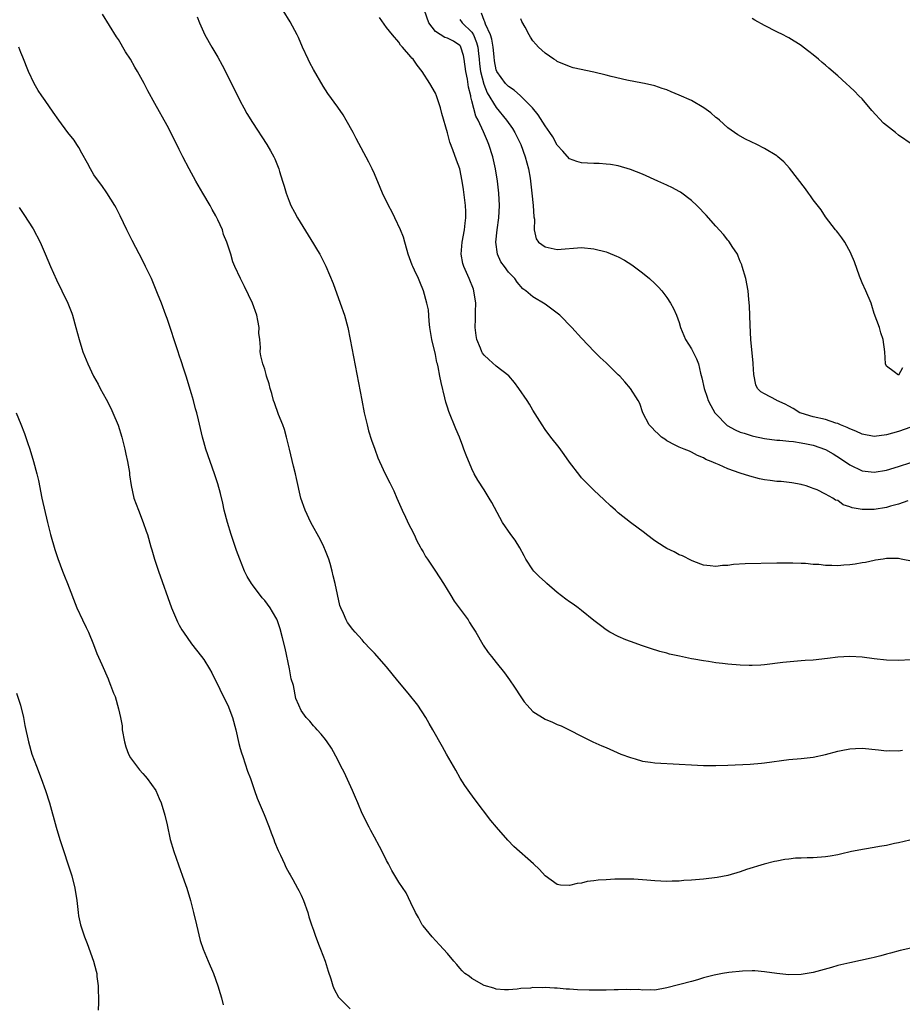
# Model space of a CAD drawing. Units: inches. Extents: x 2661000 to 2664000, y 1554000 to 1557000.
# Drawn here: x 2663629 to 2663774, y 1555466 to 1555627 of the extents above; entities that cross this region are included whole.
import ezdxf

# ---------------------------------------------------------------- set-up
doc = ezdxf.new("R2010")
doc.units = ezdxf.units.IN
doc.header["$MEASUREMENT"] = 0
doc.layers.add('LD26611554_10ft', color=52, linetype='Continuous')

msp = doc.modelspace()

# ---------------------------------------------------------------- linework, layer by layer
at = {"layer": 'LD26611554_10ft'}
for points, elevation in [([(2663775, 1555522.47), (2663773, 1555522.37), (2663771, 1555522.42), (2663769, 1555522.64), (2663767, 1555522.92), (2663765, 1555523.03), (2663763, 1555522.9), (2663761.33, 1555522.67), (2663759, 1555522.43), (2663757.65, 1555522.35), (2663757, 1555522.27), (2663755.8, 1555522.2), (2663753.99, 1555522.01), (2663751, 1555521.63), (2663750.41, 1555521.59), (2663749, 1555521.53), (2663748.47, 1555521.53), (2663747, 1555521.6), (2663745, 1555521.76), (2663744.13, 1555521.87), (2663743, 1555521.98), (2663741.82, 1555522.18), (2663741, 1555522.28), (2663739.42, 1555522.58), (2663739, 1555522.64), (2663737.04, 1555523.04), (2663735.41, 1555523.41), (2663735, 1555523.53), (2663733.84, 1555523.84), (2663732.32, 1555524.32), (2663731, 1555524.75), (2663729, 1555525.46), (2663728.25, 1555525.75), (2663727, 1555526.27), (2663725.64, 1555527), (2663725, 1555527.37), (2663724.08, 1555528.08), (2663723, 1555528.94), (2663721, 1555530.58), (2663720.44, 1555531), (2663719.59, 1555531.59), (2663719, 1555531.97), (2663718.41, 1555532.41), (2663717, 1555533.5), (2663715.31, 1555535), (2663715, 1555535.26), (2663714.09, 1555536.09), (2663713.17, 1555537), (2663713, 1555537.2), (2663711.82, 1555539), (2663711.55, 1555539.55), (2663710.84, 1555540.84), (2663710.09, 1555542.09), (2663709.38, 1555543), (2663708, 1555545), (2663706.25, 1555548.25), (2663705.81, 1555549), (2663705, 1555550.33), (2663703.96, 1555551.96), (2663703.39, 1555553), (2663703, 1555553.78), (2663702.03, 1555556.03), (2663701.7, 1555557), (2663701.49, 1555557.49), (2663700.94, 1555559), (2663700.36, 1555560.36), (2663699.22, 1555563.22), (2663699, 1555563.93), (2663698.73, 1555564.73), (2663698.57, 1555565.43), (2663697.95, 1555567.95), (2663697.76, 1555569), (2663697.45, 1555570.55), (2663697.33, 1555571), (2663697.25, 1555571.25), (2663697, 1555572.53), (2663696.42, 1555575), (2663696.11, 1555577), (2663695.97, 1555578.03), (2663695.86, 1555579.86), (2663695.6, 1555581), (2663695.04, 1555583), (2663694.46, 1555584.46), (2663694.26, 1555585), (2663693.6, 1555586.4), (2663693.3, 1555587), (2663693.22, 1555587.22), (2663692.56, 1555589), (2663692.36, 1555589.64), (2663692.02, 1555591), (2663691.79, 1555591.79), (2663691.29, 1555593), (2663690.37, 1555595), (2663689.92, 1555595.92), (2663689.31, 1555597), (2663688.33, 1555599), (2663687.96, 1555599.96), (2663687, 1555602.21), (2663686.64, 1555603), (2663686.1, 1555604.1), (2663684.01, 1555608.01), (2663683.51, 1555609), (2663682.39, 1555611), (2663681.87, 1555611.87), (2663681, 1555613.14), (2663679.38, 1555615.38), (2663678.6, 1555616.6), (2663677, 1555619.32), (2663676.4, 1555620.4), (2663676.12, 1555621), (2663675.21, 1555623), (2663674.55, 1555624.55), (2663674.33, 1555625), (2663673.16, 1555627.16), (2663672.02, 1555629)], 8280), ([(2663774.53, 1555548.53), (2663773, 1555548), (2663771.67, 1555547.67), (2663771, 1555547.46), (2663769, 1555547.12), (2663767, 1555547.11), (2663765.4, 1555547.4), (2663765, 1555547.59), (2663763.88, 1555547.88), (2663763, 1555548.58), (2663762.67, 1555548.67), (2663762.21, 1555549), (2663761, 1555549.62), (2663759.66, 1555550.34), (2663759, 1555550.58), (2663758.68, 1555550.68), (2663757.81, 1555551), (2663757.16, 1555551.16), (2663757, 1555551.24), (2663755.49, 1555551.49), (2663753.73, 1555551.73), (2663753, 1555551.72), (2663751.9, 1555551.9), (2663751, 1555551.99), (2663750.16, 1555552.16), (2663748.57, 1555552.57), (2663747, 1555553.07), (2663745, 1555553.78), (2663743.57, 1555554.43), (2663743, 1555554.66), (2663742.27, 1555555), (2663741.35, 1555555.35), (2663741, 1555555.6), (2663740.01, 1555556), (2663739, 1555556.55), (2663738.69, 1555556.69), (2663737.83, 1555557), (2663737, 1555557.36), (2663736.33, 1555557.67), (2663735, 1555558.37), (2663734.65, 1555558.65), (2663734.09, 1555559), (2663733.56, 1555559.56), (2663733, 1555560.01), (2663732.55, 1555560.55), (2663732.07, 1555561), (2663731.04, 1555563), (2663730.53, 1555564.53), (2663730.26, 1555565), (2663729, 1555566.99), (2663728.09, 1555568.09), (2663727.24, 1555569), (2663727, 1555569.21), (2663725.2, 1555571), (2663725, 1555571.17), (2663724.06, 1555572.06), (2663723.1, 1555573), (2663721, 1555575.21), (2663719.4, 1555577), (2663717.43, 1555579), (2663717, 1555579.34), (2663715, 1555580.79), (2663713, 1555582.02), (2663711.86, 1555583), (2663711.35, 1555583.35), (2663710.41, 1555584.41), (2663710.05, 1555585), (2663709, 1555586.08), (2663708.35, 1555587), (2663707.77, 1555587.77), (2663707.19, 1555589), (2663706.91, 1555591), (2663707.16, 1555593), (2663707.44, 1555595), (2663707.51, 1555597), (2663707.39, 1555599), (2663707.19, 1555601), (2663706.89, 1555603), (2663706.43, 1555605), (2663705.8, 1555607), (2663705.54, 1555607.54), (2663704.89, 1555609.11), (2663704, 1555611), (2663703.66, 1555611.66), (2663703, 1555614.18), (2663702.82, 1555614.82), (2663702.8, 1555615), (2663702.42, 1555616.42), (2663702.25, 1555617.75), (2663702, 1555619), (2663701.74, 1555621), (2663701.62, 1555621.63), (2663701.17, 1555623), (2663701.12, 1555623.12), (2663701, 1555623.26), (2663699.97, 1555623.97), (2663699, 1555624.43), (2663698.58, 1555624.58), (2663697, 1555625.56), (2663695.93, 1555627), (2663695.21, 1555629)], 8300), ([(2663774.85, 1555492.85), (2663773, 1555492.43), (2663772.32, 1555492.32), (2663771, 1555492.02), (2663769.84, 1555491.84), (2663769, 1555491.67), (2663767.4, 1555491.4), (2663765.27, 1555491), (2663763.44, 1555490.56), (2663763, 1555490.49), (2663761.76, 1555490.24), (2663761, 1555490.15), (2663759, 1555489.99), (2663758.02, 1555489.98), (2663757, 1555489.91), (2663756.1, 1555489.9), (2663755, 1555489.75), (2663754.32, 1555489.68), (2663753, 1555489.41), (2663752.65, 1555489.35), (2663750.93, 1555488.93), (2663748.06, 1555488.06), (2663747, 1555487.69), (2663745, 1555487.1), (2663743.24, 1555486.76), (2663741, 1555486.49), (2663739, 1555486.31), (2663737.76, 1555486.24), (2663737, 1555486.17), (2663735.85, 1555486.15), (2663735, 1555486.11), (2663733, 1555486.18), (2663731.71, 1555486.29), (2663731, 1555486.36), (2663729.55, 1555486.45), (2663729, 1555486.5), (2663727, 1555486.5), (2663726.46, 1555486.46), (2663725, 1555486.39), (2663723.7, 1555486.3), (2663723, 1555486.19), (2663721.93, 1555486.07), (2663721, 1555485.83), (2663720.24, 1555485.77), (2663719, 1555485.43), (2663717.51, 1555485.51), (2663717, 1555485.61), (2663715, 1555487.01), (2663714.07, 1555488.07), (2663713.08, 1555489), (2663709.86, 1555491.86), (2663708.88, 1555492.88), (2663707.01, 1555495.01), (2663706.12, 1555496.12), (2663703.51, 1555499.51), (2663702.67, 1555500.67), (2663701.84, 1555501.84), (2663701.07, 1555503.07), (2663700.34, 1555504.34), (2663698.84, 1555507), (2663698.16, 1555508.16), (2663696.58, 1555511), (2663696, 1555512), (2663695.45, 1555513), (2663694.13, 1555515), (2663692.52, 1555517), (2663690.82, 1555519), (2663689, 1555521.29), (2663687, 1555523.56), (2663686.29, 1555524.29), (2663685.33, 1555525.33), (2663685, 1555525.73), (2663683.85, 1555527), (2663683.46, 1555527.46), (2663682.61, 1555528.61), (2663682.37, 1555529), (2663681.92, 1555530.08), (2663681.48, 1555531), (2663681.35, 1555531.35), (2663680.56, 1555535), (2663680.23, 1555536.23), (2663680.09, 1555537), (2663679.74, 1555538.26), (2663679.52, 1555539), (2663679, 1555540.33), (2663678.72, 1555541), (2663678.15, 1555542.15), (2663676.55, 1555545), (2663675.64, 1555547), (2663674.95, 1555549), (2663674.2, 1555552.2), (2663674.04, 1555553), (2663673.75, 1555554.25), (2663673.1, 1555557), (2663672.6, 1555559), (2663672.24, 1555560.24), (2663671.96, 1555561), (2663671.29, 1555562.71), (2663670.62, 1555564.62), (2663670.47, 1555565), (2663670.18, 1555566.18), (2663669.89, 1555567), (2663669.74, 1555567.74), (2663669.32, 1555569), (2663669.26, 1555569.26), (2663669, 1555570.13), (2663668.68, 1555571), (2663668.36, 1555572.36), (2663668.24, 1555573), (2663668.31, 1555573.69), (2663668.18, 1555575), (2663668.05, 1555576.05), (2663668.08, 1555577), (2663667.88, 1555578.12), (2663667.69, 1555579), (2663666.99, 1555581), (2663665.7, 1555583.7), (2663665.02, 1555585), (2663664.11, 1555587), (2663663.78, 1555587.78), (2663663.44, 1555589), (2663662.85, 1555590.85), (2663662.82, 1555591), (2663662.27, 1555592.27), (2663662.06, 1555593), (2663661.33, 1555594.67), (2663661.17, 1555595), (2663661, 1555595.31), (2663660.37, 1555596.37), (2663660.04, 1555597), (2663658.85, 1555599), (2663657.71, 1555601), (2663656.62, 1555603), (2663655.57, 1555605), (2663655, 1555606.17), (2663653.58, 1555609), (2663653, 1555610.11), (2663651, 1555613.74), (2663649.83, 1555615.83), (2663649.24, 1555617), (2663648.13, 1555619), (2663647.68, 1555619.68), (2663646.97, 1555621), (2663646.19, 1555622.19), (2663645, 1555624.22), (2663644.69, 1555624.69), (2663642.4, 1555628.4)], 8260), ([(2663657.93, 1555627.93), (2663658.3, 1555627), (2663659.21, 1555625), (2663660.32, 1555623), (2663661.32, 1555621.32), (2663662.04, 1555620.04), (2663663.58, 1555617), (2663665, 1555614.1), (2663665.59, 1555613), (2663666.1, 1555612.1), (2663667, 1555610.6), (2663669.38, 1555607), (2663669.97, 1555605.97), (2663670.5, 1555605), (2663670.67, 1555604.67), (2663671.32, 1555603), (2663671.44, 1555602.56), (2663671.92, 1555601), (2663672.19, 1555600.19), (2663672.51, 1555599), (2663673, 1555597.7), (2663673.29, 1555597), (2663673.91, 1555595.91), (2663674.38, 1555595), (2663676.14, 1555592.14), (2663677, 1555590.69), (2663677.64, 1555589.64), (2663678.06, 1555589), (2663679.06, 1555587.06), (2663680.21, 1555584.21), (2663681.41, 1555581), (2663682.09, 1555579), (2663682.63, 1555577), (2663683.05, 1555575), (2663684.94, 1555565.06), (2663685.35, 1555563), (2663685.79, 1555561), (2663686.05, 1555560.05), (2663686.51, 1555558.51), (2663687.05, 1555557), (2663687.59, 1555555.59), (2663687.84, 1555555), (2663688.76, 1555553), (2663689.52, 1555551.52), (2663690.17, 1555550.17), (2663690.7, 1555549), (2663691.57, 1555547), (2663692.11, 1555545.89), (2663692.67, 1555544.67), (2663693, 1555544.07), (2663693.52, 1555543), (2663693.98, 1555541.98), (2663694.53, 1555541), (2663694.68, 1555540.68), (2663695, 1555540.17), (2663695.41, 1555539.41), (2663695.71, 1555539), (2663697.05, 1555537), (2663698.31, 1555535), (2663699.53, 1555533), (2663700.11, 1555532.11), (2663702.36, 1555529), (2663702.6, 1555528.6), (2663703, 1555527.99), (2663703.62, 1555527), (2663704.78, 1555525), (2663704.87, 1555524.87), (2663705.69, 1555523.69), (2663706.21, 1555523), (2663707, 1555522.04), (2663708.33, 1555520.33), (2663709.18, 1555519.18), (2663709.98, 1555517.98), (2663711, 1555516.37), (2663711.58, 1555515.58), (2663712.06, 1555515), (2663713, 1555513.97), (2663715, 1555512.7), (2663716.23, 1555512.23), (2663717, 1555511.85), (2663717.62, 1555511.62), (2663718.96, 1555511), (2663721, 1555509.94), (2663722.84, 1555509), (2663724.33, 1555508.33), (2663725, 1555508.06), (2663727.42, 1555507), (2663729, 1555506.41), (2663729.8, 1555506.2), (2663731, 1555505.85), (2663732.32, 1555505.68), (2663733, 1555505.57), (2663737, 1555505.35), (2663739, 1555505.21), (2663741, 1555505.13), (2663743, 1555505.14), (2663745, 1555505.2), (2663748.63, 1555505.37), (2663750.5, 1555505.5), (2663751, 1555505.56), (2663755, 1555506.1), (2663757, 1555506.27), (2663759, 1555506.51), (2663761, 1555506.94), (2663763, 1555507.46), (2663763.56, 1555507.56), (2663765, 1555507.86), (2663765.9, 1555507.9), (2663767, 1555507.98), (2663769.72, 1555507.72), (2663771, 1555507.55), (2663771.57, 1555507.57), (2663773, 1555507.53), (2663773.64, 1555507.64)], 8270), ([(2663775.39, 1555538.61), (2663773.42, 1555539), (2663773, 1555539.06), (2663771, 1555539.07), (2663770.47, 1555539), (2663769.21, 1555538.79), (2663769, 1555538.77), (2663767.57, 1555538.43), (2663767, 1555538.36), (2663765.86, 1555538.14), (2663765, 1555538.03), (2663764.03, 1555537.97), (2663763, 1555537.88), (2663762.05, 1555537.95), (2663761, 1555537.92), (2663759.92, 1555538.08), (2663759, 1555538.08), (2663757.75, 1555538.25), (2663757, 1555538.25), (2663755.67, 1555538.33), (2663755, 1555538.33), (2663753, 1555538.31), (2663747.81, 1555538.19), (2663745.92, 1555538.08), (2663745, 1555537.96), (2663744.08, 1555537.92), (2663743, 1555537.78), (2663742.11, 1555537.89), (2663741, 1555537.99), (2663739.42, 1555538.58), (2663739, 1555538.75), (2663737.52, 1555539.52), (2663737, 1555539.7), (2663736.17, 1555540.17), (2663735, 1555540.72), (2663734.52, 1555541), (2663733, 1555542), (2663731.64, 1555543), (2663731.29, 1555543.29), (2663729, 1555545.02), (2663727, 1555546.6), (2663726.53, 1555547), (2663725.72, 1555547.72), (2663724.69, 1555548.69), (2663723, 1555550.32), (2663721.65, 1555551.65), (2663721, 1555552.32), (2663720.68, 1555552.68), (2663719, 1555554.91), (2663718.14, 1555556.14), (2663717.29, 1555557.29), (2663715.94, 1555559), (2663715, 1555560.24), (2663714.5, 1555561), (2663713, 1555563.43), (2663712.43, 1555564.43), (2663712.07, 1555565), (2663710.7, 1555567), (2663709.98, 1555567.98), (2663709.03, 1555569.03), (2663707, 1555570.65), (2663705.76, 1555571.76), (2663705, 1555572.42), (2663704.76, 1555572.76), (2663704.62, 1555573), (2663704.38, 1555573.62), (2663703.8, 1555575), (2663703.67, 1555575.67), (2663703.53, 1555577), (2663703.59, 1555578.41), (2663703.57, 1555579.57), (2663703.62, 1555581), (2663703.34, 1555583), (2663703.25, 1555583.25), (2663702.57, 1555585), (2663701.65, 1555587), (2663701.51, 1555587.51), (2663701.22, 1555589), (2663701.41, 1555591), (2663701.78, 1555593), (2663701.87, 1555594.13), (2663701.99, 1555595), (2663702, 1555596), (2663701.95, 1555597), (2663701.86, 1555597.86), (2663701.62, 1555599.62), (2663701.39, 1555601), (2663701, 1555603.02), (2663700.46, 1555604.46), (2663699.87, 1555606.13), (2663699.38, 1555607.38), (2663699, 1555608.94), (2663698.08, 1555612.08), (2663697.84, 1555613), (2663697.18, 1555615), (2663697, 1555615.45), (2663696.12, 1555617), (2663694.86, 1555619), (2663694.01, 1555620.01), (2663693.35, 1555621), (2663693.15, 1555621.15), (2663693, 1555621.4), (2663691.63, 1555623), (2663691.31, 1555623.31), (2663691, 1555623.79), (2663689.98, 1555625), (2663689, 1555626.19), (2663687.83, 1555627.83)], 8290), ([(2663701, 1555627.5), (2663701.38, 1555627), (2663703, 1555625.42), (2663703.25, 1555625), (2663703.77, 1555623.77), (2663703.95, 1555623), (2663704.06, 1555621.94), (2663704.2, 1555621), (2663704.27, 1555620.27), (2663704.43, 1555619), (2663704.93, 1555616.93), (2663705.51, 1555615.51), (2663707, 1555613.1), (2663708.68, 1555611), (2663709.63, 1555609.63), (2663710.04, 1555609), (2663711.04, 1555607), (2663711.76, 1555605), (2663712.28, 1555603), (2663712.53, 1555601.47), (2663712.61, 1555601), (2663712.83, 1555599), (2663713.03, 1555597), (2663713.14, 1555595.14), (2663713.24, 1555594.76), (2663713.23, 1555593), (2663713.55, 1555591.55), (2663713.94, 1555591), (2663715, 1555590.2), (2663716.01, 1555589.99), (2663717, 1555589.81), (2663721, 1555590.1), (2663723, 1555589.92), (2663725, 1555589.39), (2663725.28, 1555589.28), (2663726.7, 1555588.7), (2663727, 1555588.56), (2663728.03, 1555588.03), (2663729.26, 1555587.26), (2663731, 1555585.97), (2663732.14, 1555585), (2663733, 1555584.2), (2663733.6, 1555583.6), (2663734.15, 1555583), (2663735, 1555581.91), (2663735.6, 1555581), (2663736.09, 1555580.09), (2663736.54, 1555579), (2663737, 1555577.78), (2663737.23, 1555577), (2663738.05, 1555575), (2663739, 1555573.47), (2663739.83, 1555571.83), (2663740.15, 1555571), (2663740.52, 1555569.48), (2663740.74, 1555568.74), (2663741.09, 1555567), (2663741.58, 1555565.58), (2663741.74, 1555565), (2663742.18, 1555564.18), (2663742.85, 1555563), (2663743, 1555562.81), (2663744.89, 1555560.89), (2663746.17, 1555560.17), (2663747, 1555559.83), (2663747.64, 1555559.64), (2663749, 1555559.2), (2663749.18, 1555559.18), (2663751, 1555558.76), (2663753, 1555558.51), (2663753.5, 1555558.5), (2663755, 1555558.32), (2663755.74, 1555558.26), (2663757, 1555558.07), (2663757.9, 1555557.9), (2663759, 1555557.66), (2663761, 1555556.95), (2663762.24, 1555556.24), (2663763.47, 1555555.47), (2663765, 1555554.44), (2663767, 1555553.49), (2663769, 1555553.24), (2663771, 1555553.57), (2663773, 1555554.16), (2663775, 1555554.85)], 8310), ([(2663775, 1555560.61), (2663773, 1555559.93), (2663771, 1555559.38), (2663769, 1555559.13), (2663767, 1555559.49), (2663765.97, 1555559.97), (2663765, 1555560.34), (2663764.57, 1555560.57), (2663763.45, 1555561), (2663763, 1555561.21), (2663762.7, 1555561.3), (2663761, 1555561.88), (2663759, 1555562.35), (2663757, 1555562.93), (2663756.8, 1555563), (2663755.71, 1555563.71), (2663755, 1555564.09), (2663754.39, 1555564.39), (2663753.03, 1555565), (2663752.94, 1555565.06), (2663751, 1555566.13), (2663750.42, 1555566.42), (2663749.83, 1555567), (2663749.57, 1555567.57), (2663749.25, 1555569.25), (2663749.15, 1555571), (2663749.12, 1555571.12), (2663748.77, 1555575), (2663748.62, 1555577.38), (2663748.55, 1555580.55), (2663748.42, 1555581.58), (2663748.32, 1555583), (2663747.95, 1555585), (2663747.36, 1555587), (2663747.26, 1555587.26), (2663747, 1555587.83), (2663746.69, 1555588.69), (2663746.55, 1555589), (2663745.7, 1555590.3), (2663745.27, 1555591), (2663745.15, 1555591.15), (2663745, 1555591.31), (2663744.25, 1555592.25), (2663743, 1555593.59), (2663741.41, 1555595.41), (2663741, 1555595.83), (2663740.44, 1555596.44), (2663739.87, 1555597), (2663739, 1555597.83), (2663737.19, 1555599.19), (2663737, 1555599.32), (2663735.9, 1555599.9), (2663735, 1555600.35), (2663733.5, 1555601), (2663731, 1555602.14), (2663729, 1555602.92), (2663727, 1555603.52), (2663725.73, 1555603.73), (2663725, 1555603.81), (2663723.89, 1555603.89), (2663723, 1555603.9), (2663721.97, 1555603.97), (2663721, 1555603.99), (2663720.23, 1555604.23), (2663719, 1555604.66), (2663717.91, 1555605.91), (2663717, 1555606.92), (2663716.27, 1555608.27), (2663715.8, 1555609), (2663715, 1555610.1), (2663713.89, 1555611.89), (2663712.92, 1555613), (2663710.98, 1555614.98), (2663709.94, 1555615.94), (2663709, 1555616.5), (2663708.53, 1555617), (2663707.1, 1555619), (2663707, 1555619.28), (2663706.72, 1555620.72), (2663706.63, 1555621.37), (2663706.46, 1555623), (2663706.27, 1555624.27), (2663706.05, 1555625), (2663705.23, 1555626.77), (2663705.12, 1555627.12), (2663705, 1555627.35), (2663704.55, 1555628.55)], 8320), ([(2663773.64, 1555570.36), (2663773, 1555569.17), (2663772.28, 1555569.72), (2663771, 1555570.62), (2663770.86, 1555571), (2663770.75, 1555573), (2663770.48, 1555575), (2663770.1, 1555576.1), (2663769.84, 1555577), (2663769, 1555579.27), (2663768.6, 1555580.6), (2663768.47, 1555581), (2663767.63, 1555583), (2663767, 1555584.33), (2663766.57, 1555585.43), (2663765.74, 1555587.74), (2663765.23, 1555589), (2663765.16, 1555589.16), (2663764.16, 1555591), (2663763.7, 1555591.7), (2663763, 1555592.56), (2663762.82, 1555592.82), (2663762.67, 1555593), (2663761, 1555595.15), (2663760.27, 1555596.28), (2663759, 1555597.92), (2663758.57, 1555598.57), (2663758.24, 1555599), (2663757.73, 1555599.73), (2663755.12, 1555603.12), (2663754.15, 1555604.15), (2663753.17, 1555605), (2663753, 1555605.13), (2663751, 1555606.33), (2663749.73, 1555607), (2663747.89, 1555607.89), (2663746.62, 1555608.62), (2663746.1, 1555609), (2663745, 1555609.73), (2663743.59, 1555611), (2663743.27, 1555611.27), (2663743, 1555611.46), (2663742.18, 1555612.18), (2663741.04, 1555613.04), (2663739, 1555614.21), (2663737, 1555615.12), (2663735.67, 1555615.67), (2663735, 1555615.97), (2663734.22, 1555616.22), (2663733, 1555616.65), (2663731.32, 1555617), (2663731, 1555617.08), (2663728.43, 1555617.57), (2663725.84, 1555618.16), (2663725, 1555618.39), (2663723, 1555618.86), (2663719.59, 1555619.59), (2663719, 1555619.79), (2663717, 1555620.64), (2663716.8, 1555620.8), (2663716.42, 1555621), (2663715, 1555622.02), (2663713.91, 1555623), (2663713.47, 1555623.47), (2663713, 1555624), (2663712.61, 1555624.61), (2663712.39, 1555625), (2663711.72, 1555626.28), (2663711.2, 1555627.2), (2663711, 1555627.61)], 8330), ([(2663775.22, 1555607), (2663773, 1555608.56), (2663772.46, 1555609), (2663771, 1555610.11), (2663770.53, 1555610.53), (2663768.59, 1555612.59), (2663767, 1555614.48), (2663766.48, 1555615), (2663765.78, 1555615.78), (2663765, 1555616.49), (2663764.39, 1555617), (2663763, 1555618.26), (2663761.54, 1555619.54), (2663761, 1555620.05), (2663760.47, 1555620.47), (2663759.87, 1555621), (2663759, 1555621.72), (2663758.26, 1555622.26), (2663757.33, 1555623), (2663757, 1555623.24), (2663755, 1555624.49), (2663754.67, 1555624.67), (2663754.07, 1555625), (2663753, 1555625.52), (2663751, 1555626.55), (2663749.42, 1555627.42), (2663749, 1555627.7)], 8340), ([(2663775, 1555475.13), (2663773.24, 1555474.76), (2663771.67, 1555474.33), (2663771, 1555474.16), (2663770.1, 1555473.9), (2663769, 1555473.64), (2663768.5, 1555473.5), (2663765, 1555472.76), (2663763, 1555472.29), (2663762, 1555472), (2663759, 1555471.18), (2663757, 1555470.85), (2663755, 1555470.79), (2663753, 1555470.98), (2663751, 1555471.28), (2663749.41, 1555471.41), (2663749, 1555471.43), (2663747.37, 1555471.37), (2663745.15, 1555471.15), (2663744.12, 1555471), (2663742.75, 1555470.75), (2663741, 1555470.28), (2663740.03, 1555469.97), (2663739, 1555469.71), (2663735, 1555468.64), (2663733, 1555468.27), (2663732.32, 1555468.32), (2663731, 1555468.25), (2663730.36, 1555468.36), (2663729, 1555468.34), (2663728.39, 1555468.39), (2663727, 1555468.32), (2663726.33, 1555468.33), (2663725, 1555468.26), (2663722.24, 1555468.24), (2663720.32, 1555468.32), (2663719, 1555468.43), (2663718.44, 1555468.44), (2663717, 1555468.58), (2663716.57, 1555468.57), (2663715, 1555468.68), (2663714.64, 1555468.64), (2663713, 1555468.68), (2663712.61, 1555468.61), (2663711, 1555468.54), (2663710.44, 1555468.44), (2663709, 1555468.34), (2663708.33, 1555468.33), (2663707, 1555468.4), (2663706.58, 1555468.58), (2663705, 1555469.03), (2663703, 1555470.17), (2663702.54, 1555470.54), (2663701.85, 1555471), (2663701.42, 1555471.42), (2663701, 1555471.86), (2663700.5, 1555472.5), (2663700.03, 1555473), (2663699, 1555474.27), (2663697.7, 1555475.7), (2663696.48, 1555477), (2663695, 1555478.8), (2663694.85, 1555479), (2663694.21, 1555480.21), (2663693.74, 1555481), (2663693, 1555482.6), (2663692.21, 1555484.21), (2663691, 1555485.98), (2663689.88, 1555487.88), (2663689.31, 1555489), (2663689, 1555489.53), (2663688.28, 1555491), (2663687.85, 1555491.85), (2663687, 1555493.36), (2663686.44, 1555494.44), (2663686.13, 1555495), (2663685, 1555497.23), (2663684.27, 1555499), (2663683.88, 1555499.88), (2663683.43, 1555501), (2663682.02, 1555504.02), (2663681.5, 1555505), (2663681, 1555506.06), (2663679.97, 1555507.97), (2663679.27, 1555509), (2663679, 1555509.38), (2663678.29, 1555510.29), (2663677.6, 1555511), (2663677.32, 1555511.32), (2663677, 1555511.63), (2663676.39, 1555512.39), (2663675.83, 1555513), (2663675, 1555514.13), (2663674.59, 1555515), (2663674.12, 1555516.12), (2663673.73, 1555518.27), (2663673.36, 1555519.36), (2663673.07, 1555521), (2663672.37, 1555524.37), (2663671.91, 1555526.09), (2663671.56, 1555527.56), (2663671.07, 1555529), (2663671, 1555529.16), (2663670.31, 1555530.31), (2663669.88, 1555531), (2663669, 1555532.21), (2663668.61, 1555532.61), (2663667, 1555534.77), (2663666.83, 1555535), (2663666.12, 1555536.12), (2663665.71, 1555537), (2663664.91, 1555539), (2663664.4, 1555540.4), (2663663.5, 1555543), (2663662.88, 1555545), (2663662.38, 1555547), (2663662.14, 1555548.14), (2663661.75, 1555549.75), (2663661.32, 1555551.32), (2663660.77, 1555553), (2663659.36, 1555557), (2663659, 1555558.25), (2663658.8, 1555559), (2663658.16, 1555561.84), (2663657.87, 1555563), (2663657.66, 1555563.66), (2663657.32, 1555565), (2663657, 1555566.09), (2663656.1, 1555569), (2663655.67, 1555570.33), (2663655.36, 1555571.36), (2663655, 1555572.46), (2663654.8, 1555573), (2663653, 1555578.46), (2663652.81, 1555579), (2663652.05, 1555581), (2663651.43, 1555582.57), (2663650.41, 1555585), (2663649.47, 1555587), (2663649, 1555587.93), (2663647.25, 1555591.25), (2663646.39, 1555593), (2663645.31, 1555595.31), (2663644.64, 1555596.64), (2663644.44, 1555597), (2663643.09, 1555599.09), (2663642.27, 1555600.27), (2663641.73, 1555601), (2663641, 1555602.05), (2663640.43, 1555603), (2663639.94, 1555603.94), (2663639, 1555605.57), (2663638.51, 1555606.51), (2663638.17, 1555607), (2663637.73, 1555607.72), (2663636.69, 1555609), (2663635.21, 1555611), (2663634.33, 1555612.33), (2663633, 1555614.23), (2663632.44, 1555615), (2663631.86, 1555615.86), (2663631.17, 1555617), (2663630.28, 1555619), (2663629.32, 1555621.32), (2663629, 1555622.12), (2663628.67, 1555623)], 8250), ([(2663628.7, 1555596.7), (2663629.5, 1555595.5), (2663631, 1555593.15), (2663632.16, 1555591), (2663633, 1555589.1), (2663633.85, 1555587), (2663634.83, 1555584.83), (2663635.75, 1555583), (2663636.7, 1555581), (2663637.34, 1555579.34), (2663637.46, 1555579), (2663638.03, 1555577), (2663638.55, 1555575), (2663639, 1555573.52), (2663639.17, 1555573), (2663639.7, 1555571.7), (2663640, 1555571), (2663640.92, 1555569), (2663641.68, 1555567.68), (2663642.03, 1555567), (2663643, 1555565.22), (2663643.75, 1555563.75), (2663644.11, 1555563), (2663644.95, 1555560.95), (2663645.56, 1555559), (2663646.08, 1555557), (2663646.23, 1555556.23), (2663646.51, 1555555), (2663646.8, 1555553.2), (2663646.83, 1555552.83), (2663647.08, 1555551.08), (2663647.56, 1555549), (2663648.28, 1555547), (2663649.09, 1555545), (2663649.58, 1555543.58), (2663649.76, 1555543), (2663650.34, 1555541), (2663650.5, 1555540.5), (2663650.93, 1555539), (2663651.59, 1555537), (2663653.74, 1555531), (2663654.69, 1555528.69), (2663655, 1555528.15), (2663655.4, 1555527.4), (2663655.66, 1555527), (2663657, 1555525.11), (2663658.64, 1555523), (2663659, 1555522.49), (2663659.93, 1555521), (2663660.33, 1555520.33), (2663661.64, 1555517.64), (2663662.29, 1555516.29), (2663662.95, 1555515), (2663663.73, 1555513), (2663664.26, 1555511), (2663664.76, 1555508.76), (2663665, 1555507.94), (2663665.2, 1555507.2), (2663665.42, 1555506.58), (2663666.2, 1555504.2), (2663666.66, 1555503), (2663667.34, 1555501), (2663667.78, 1555499.78), (2663668.08, 1555499), (2663668.9, 1555497.1), (2663669.75, 1555495), (2663670.07, 1555494.07), (2663670.5, 1555493), (2663670.62, 1555492.62), (2663671.2, 1555491.2), (2663671.61, 1555490.39), (2663672.23, 1555489), (2663672.45, 1555488.45), (2663673, 1555487.48), (2663673.16, 1555487.16), (2663673.6, 1555486.4), (2663674.37, 1555485), (2663674.59, 1555484.59), (2663675, 1555483.87), (2663675.37, 1555483), (2663676.06, 1555481), (2663676.27, 1555480.27), (2663676.68, 1555479), (2663677, 1555478.1), (2663677.26, 1555477.26), (2663677.81, 1555475.81), (2663678.14, 1555475), (2663678.91, 1555473), (2663679.4, 1555471.4), (2663679.86, 1555470.14), (2663680.2, 1555469), (2663680.41, 1555468.41), (2663681.1, 1555467.1), (2663683, 1555465.19)], 8240), ([(2663628.23, 1555563), (2663629, 1555561.15), (2663629.58, 1555559.58), (2663630.1, 1555558.1), (2663630.46, 1555557), (2663631.09, 1555555), (2663631.63, 1555553), (2663631.88, 1555551.88), (2663632.46, 1555549), (2663633.35, 1555545), (2663633.87, 1555543), (2663634.59, 1555540.59), (2663635.08, 1555539.08), (2663635.86, 1555537), (2663636.18, 1555536.18), (2663636.68, 1555535), (2663638.19, 1555531), (2663639.11, 1555529), (2663639.74, 1555527.74), (2663640.08, 1555527), (2663640.94, 1555525), (2663641.48, 1555523.48), (2663642.28, 1555521.72), (2663643.32, 1555519.32), (2663643.46, 1555519), (2663643.69, 1555518.31), (2663644.21, 1555517), (2663644.45, 1555516.45), (2663645, 1555514.43), (2663645.33, 1555513), (2663645.62, 1555511.62), (2663645.65, 1555511), (2663646, 1555509), (2663646.2, 1555508.2), (2663646.67, 1555507), (2663647, 1555506.4), (2663648.44, 1555504.44), (2663649, 1555503.79), (2663649.4, 1555503.4), (2663649.75, 1555503), (2663651.15, 1555501), (2663651.72, 1555499.72), (2663652.01, 1555499), (2663652.62, 1555497), (2663653, 1555495.37), (2663653.5, 1555493), (2663654.09, 1555491), (2663654.84, 1555488.84), (2663655.81, 1555486.19), (2663656.21, 1555485), (2663656.81, 1555483), (2663657.33, 1555481), (2663657.8, 1555479), (2663658.43, 1555476.43), (2663658.91, 1555475), (2663659.75, 1555473), (2663660.62, 1555471), (2663661.34, 1555469), (2663661.69, 1555467.69), (2663661.91, 1555467), (2663662.17, 1555465.83)], 8230), ([(2663628.29, 1555517), (2663628.96, 1555515), (2663629.44, 1555513), (2663629.67, 1555511.67), (2663630.24, 1555509), (2663630.83, 1555507), (2663631.58, 1555505), (2663632.35, 1555503), (2663633.07, 1555501), (2663633.69, 1555499), (2663634.82, 1555495), (2663635.42, 1555493), (2663637.36, 1555487), (2663637.86, 1555485), (2663638.16, 1555483), (2663638.39, 1555481), (2663638.47, 1555480.47), (2663638.78, 1555479), (2663639.45, 1555477), (2663639.9, 1555475.9), (2663640.92, 1555473), (2663641.36, 1555471.36), (2663641.44, 1555471), (2663641.49, 1555470.51), (2663641.71, 1555469), (2663641.75, 1555466.25), (2663641.69, 1555465)], 8220)]:
    msp.add_lwpolyline(points, dxfattribs=dict(at, elevation=elevation))

doc.saveas('drawing.dxf')
